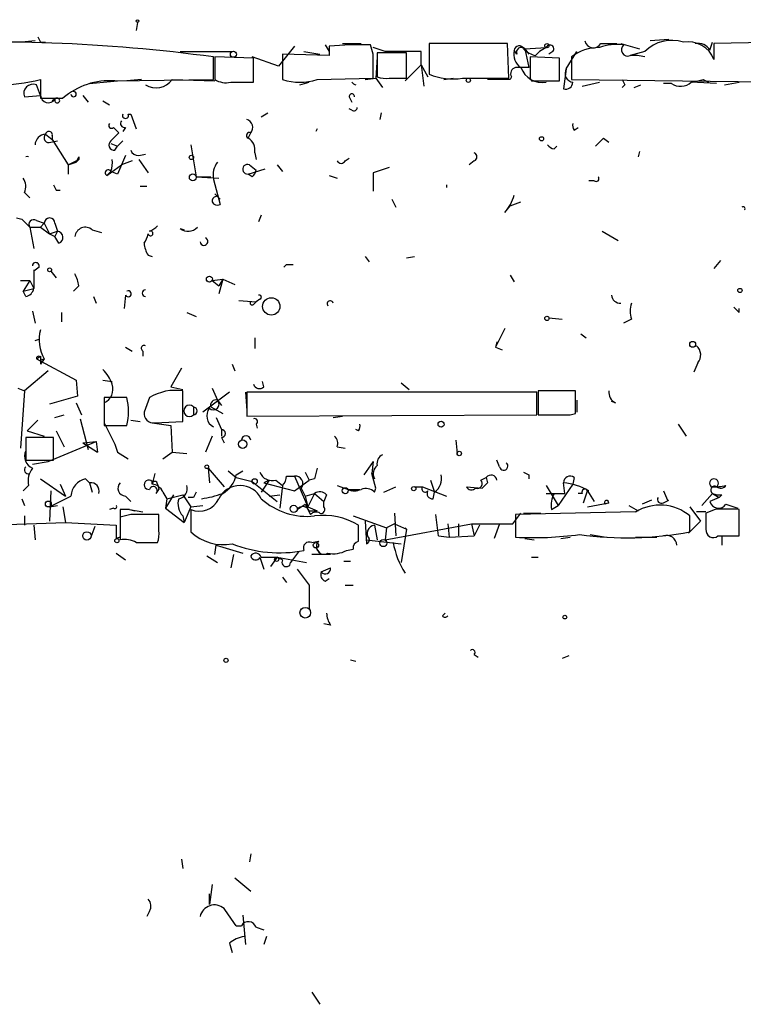
# Model space of a CAD drawing. Extents: x 0 to 741, y 3998 to 4937.
# Drawn here: x 504 to 550, y 4072 to 4135 of the extents above; entities that cross this region are included whole.
import ezdxf

# ---------------------------------------------------------------- set-up
doc = ezdxf.new("R2010")
doc.units = 0
doc.header["$MEASUREMENT"] = 0
doc.layers.add('MAIN', color=5, linetype='CONTINUOUS')

msp = doc.modelspace()

# ---------------------------------------------------------------- linework, layer by layer
at = {"layer": 'MAIN'}
for p, q in [((511.048, 4134.5254), (510.9633, 4134.0174)), ((504.5287, 4133.3401), (503.682, 4133.2554)), ((504.8673, 4133.2554), (505.206, 4133.2554)), ((544.83, 4133.4248), (543.6447, 4133.3401)), ((547.4547, 4132.7474), (547.624, 4133.2554)), ((551.2647, 4133.2554), (547.7087, 4133.1708)), ((513.7573, 4132.6628), (517.0593, 4132.6628)), ((521.0387, 4133.0014), (520.0227, 4131.7314)), ((521.6313, 4132.6628), (522.6473, 4132.4934)), ((522.986, 4133.0861), (523.24, 4132.6628)), ((523.24, 4133.0014), (523.24, 4132.4088)), ((524.0867, 4133.1708), (525.272, 4133.1708)), ((526.034, 4132.4934), (525.8647, 4133.0861)), ((526.796, 4132.6628), (526.034, 4132.9168)), ((529.082, 4132.6628), (526.796, 4132.6628)), ((529.082, 4131.8161), (529.082, 4132.6628)), ((534.5853, 4133.1708), (529.59, 4133.1708)), ((529.59, 4133.1708), (529.59, 4131.2234)), ((534.67, 4130.9694), (534.5853, 4133.1708)), ((535.178, 4132.4934), (535.0087, 4132.7474)), ((535.686, 4132.8321), (537.0407, 4132.9168)), ((535.686, 4132.8321), (535.94, 4132.4934)), ((535.686, 4132.8321), (535.94, 4131.6468)), ((536.3633, 4132.4088), (536.6173, 4132.6628)), ((537.0407, 4132.9168), (536.6173, 4132.6628)), ((537.464, 4132.6628), (537.21, 4132.4934)), ((538.3107, 4131.5621), (538.988, 4132.6628)), ((540.512, 4133.1708), (541.528, 4133.1708)), ((541.782, 4133.1708), (542.9673, 4132.8321)), ((543.306, 4132.6628), (542.3747, 4132.4088)), ((547.7087, 4133.1708), (547.7087, 4132.1548)), ((515.874, 4130.8848), (515.874, 4132.3241)), ((518.414, 4132.2394), (515.9587, 4132.3241)), ((515.9587, 4132.3241), (515.9587, 4130.8848)), ((520.0227, 4131.7314), (518.3293, 4132.3241)), ((518.414, 4130.7154), (518.414, 4132.2394)), ((523.24, 4132.4088), (520.2767, 4132.4934)), ((520.2767, 4132.4934), (520.2767, 4130.8848)), ((526.288, 4132.3241), (526.2033, 4130.9694)), ((528.1507, 4132.5781), (526.288, 4132.5781)), ((526.288, 4132.5781), (526.288, 4131.0541)), ((528.1507, 4130.9694), (528.1507, 4132.5781)), ((537.8873, 4132.2394), (536.0247, 4132.3241)), ((537.8873, 4130.8001), (537.8873, 4132.2394)), ((538.6493, 4132.3241), (538.6493, 4130.8848)), ((529.082, 4131.8161), (528.066, 4130.8001)), ((529.082, 4131.8161), (529.2513, 4130.4614)), ((529.082, 4131.8161), (529.5053, 4131.0541)), ((538.3107, 4131.5621), (538.1413, 4130.2921)), ((504.8673, 4130.8848), (504.8673, 4129.6994)), ((508, 4130.6308), (509.778, 4130.8001)), ((509.6087, 4130.8001), (515.874, 4130.8848)), ((511.302, 4130.8848), (510.3707, 4130.8001)), ((513.2493, 4130.8848), (515.9587, 4130.8001)), ((522.478, 4130.8848), (526.034, 4130.9694)), ((525.526, 4130.8848), (526.2033, 4130.9694)), ((526.2033, 4130.9694), (526.6267, 4130.3768)), ((527.05, 4130.9694), (528.1507, 4130.9694)), ((530.5213, 4130.8848), (531.114, 4130.9694)), ((531.7067, 4130.9694), (534.67, 4130.9694)), ((534.7547, 4130.8848), (533.3153, 4130.8848)), ((534.8393, 4131.0541), (534.7547, 4130.8848)), ((536.0247, 4130.9694), (536.1093, 4130.8001)), ((536.1093, 4130.8001), (537.8873, 4130.8001)), ((538.6493, 4130.8848), (552.8733, 4130.7154)), ((547.0313, 4130.8848), (547.37, 4130.7154)), ((504.8673, 4129.8688), (504.6133, 4130.5461)), ((516.9747, 4130.7154), (518.414, 4130.7154)), ((521.3773, 4130.5461), (521.97, 4130.7154)), ((539.3267, 4130.4614), (540.4273, 4130.7154)), ((542.036, 4130.5461), (541.8667, 4130.3768)), ((542.6287, 4130.3768), (543.052, 4130.5461)), ((544.9993, 4130.6308), (544.4913, 4130.6308)), ((547.878, 4130.6308), (546.2693, 4130.7154)), ((548.386, 4130.5461), (549.3173, 4130.7154)), ((503.8513, 4129.7841), (504.8673, 4129.8688)), ((504.8673, 4129.6994), (506.3067, 4129.6994)), ((505.8833, 4129.6994), (505.6293, 4129.5301)), ((507.5767, 4129.8688), (507.9153, 4129.4454)), ((508.8467, 4129.5301), (509.27, 4129.2761)), ((524.51, 4129.7841), (524.6793, 4129.4454)), ((524.6793, 4128.9374), (524.51, 4129.0221)), ((510.4553, 4128.6834), (510.6247, 4128.6834)), ((510.6247, 4128.6834), (510.9633, 4127.7521)), ((518.922, 4128.5141), (519.3453, 4128.7681)), ((526.542, 4128.7681), (526.4573, 4128.3448)), ((509.524, 4127.8368), (509.8627, 4127.4981)), ((510.286, 4127.8368), (510.1167, 4127.5828)), ((522.478, 4127.7521), (522.3933, 4127.5828)), ((538.8187, 4127.6674), (539.0727, 4127.8368)), ((505.206, 4127.4134), (505.6293, 4127.0748)), ((505.5447, 4126.9054), (505.968, 4126.9901)), ((505.6293, 4127.3288), (505.6293, 4127.0748)), ((505.6293, 4127.0748), (506.6453, 4125.4661)), ((510.1167, 4126.9901), (509.778, 4126.6514)), ((518.0753, 4127.1594), (518.2447, 4127.4981)), ((540.6813, 4127.1594), (541.02, 4126.9054)), ((509.3547, 4126.8208), (509.778, 4126.6514)), ((509.3547, 4126.8208), (509.778, 4126.6514)), ((509.6087, 4126.3974), (509.778, 4126.6514)), ((514.4347, 4126.7361), (514.7733, 4124.7041)), ((537.5487, 4126.4821), (537.718, 4126.6514)), ((506.6453, 4125.4661), (507.3227, 4125.8048)), ((507.3227, 4125.8048), (507.1533, 4125.6354)), ((507.3227, 4125.9741), (507.3227, 4125.8048)), ((510.7093, 4125.7201), (510.032, 4125.4661)), ((511.1327, 4126.0588), (511.556, 4126.1434)), ((511.1327, 4125.8048), (511.7253, 4124.9581)), ((518.4987, 4126.2281), (518.5833, 4125.8048)), ((524.256, 4125.7201), (524.51, 4125.8894)), ((532.4687, 4125.7201), (532.13, 4125.4661)), ((542.9673, 4126.3128), (542.8827, 4125.9741)), ((506.6453, 4125.4661), (507.1533, 4125.6354)), ((506.6453, 4125.4661), (506.6453, 4124.8734)), ((509.1007, 4124.7888), (510.032, 4125.4661)), ((518.0753, 4124.8734), (519.176, 4125.2121)), ((518.16, 4125.4661), (518.5833, 4125.1274)), ((519.938, 4125.4661), (520.2767, 4125.0428)), ((527.05, 4125.2968), (526.034, 4124.9581)), ((509.3547, 4125.0428), (509.1007, 4124.7888)), ((509.778, 4124.8734), (509.3547, 4125.0428)), ((514.7733, 4124.7041), (516.2127, 4124.6194)), ((514.7733, 4124.7041), (515.7047, 4124.7041)), ((515.874, 4124.5348), (516.2973, 4122.9261)), ((518.3293, 4124.7041), (518.0753, 4124.8734)), ((523.24, 4124.7888), (523.748, 4124.6194)), ((526.034, 4124.9581), (526.034, 4123.7728)), ((505.8833, 4123.8574), (506.1373, 4123.8574)), ((511.2173, 4124.1114), (511.6407, 4124.1114)), ((530.6907, 4124.1961), (530.6907, 4124.0268)), ((540.0887, 4124.4501), (539.75, 4124.4501)), ((503.8513, 4123.6881), (504.19, 4123.3494)), ((515.9587, 4123.6034), (516.2973, 4123.2648)), ((527.2193, 4123.2648), (527.4733, 4122.7568)), ((534.416, 4122.4181), (534.7547, 4122.8414)), ((534.7547, 4122.8414), (535.432, 4123.0954)), ((503.3433, 4122.0794), (503.682, 4121.9948)), ((503.682, 4121.9948), (504.19, 4121.4868)), ((518.922, 4122.2488), (518.7527, 4121.8254)), ((504.19, 4121.4868), (504.8673, 4121.4868)), ((504.19, 4121.4868), (504.444, 4120.1321)), ((504.6133, 4121.9101), (505.1213, 4121.7408)), ((504.8673, 4121.4868), (505.1213, 4121.7408)), ((504.8673, 4121.4868), (505.46, 4121.0634)), ((505.1213, 4121.7408), (505.46, 4121.0634)), ((505.7987, 4121.7408), (505.968, 4121.2328)), ((513.7573, 4121.4021), (514.0113, 4121.3174)), ((505.46, 4121.0634), (505.968, 4121.2328)), ((505.46, 4121.0634), (505.7987, 4120.8941)), ((505.968, 4121.2328), (505.7987, 4120.8941)), ((506.0527, 4120.4708), (505.7987, 4120.8941)), ((508.1693, 4121.3174), (508.762, 4121.1481)), ((540.5967, 4121.2328), (541.6127, 4120.6401)), ((511.7253, 4119.7088), (511.9793, 4119.6241)), ((525.526, 4119.6241), (525.78, 4119.2854)), ((528.1507, 4119.5394), (528.6587, 4119.6241)), ((504.7827, 4118.9468), (504.444, 4118.6928)), ((520.5307, 4119.1161), (520.954, 4119.1161)), ((548.132, 4119.3701), (547.7087, 4118.8621)), ((504.444, 4118.7774), (504.444, 4117.5921)), ((505.5447, 4118.6928), (505.8833, 4118.2694)), ((534.7547, 4118.4388), (535.0087, 4118.0154)), ((503.5973, 4118.1001), (504.19, 4118.1001)), ((504.19, 4118.1001), (503.7667, 4117.4228)), ((503.7667, 4117.4228), (504.444, 4117.5921)), ((504.19, 4118.1001), (504.444, 4117.5921)), ((507.3227, 4117.7614), (506.984, 4117.4228)), ((515.7893, 4118.1001), (516.4667, 4118.1848)), ((515.7893, 4118.1001), (516.2127, 4117.7614)), ((516.4667, 4118.1848), (516.2127, 4117.2534)), ((516.4667, 4118.1848), (516.2127, 4117.7614)), ((516.4667, 4118.1848), (517.2287, 4117.8461)), ((503.936, 4117.0841), (503.7667, 4117.4228)), ((508.254, 4117.0841), (508.4233, 4116.6608)), ((510.286, 4117.1688), (510.2013, 4116.3221)), ((517.4827, 4116.8301), (518.5833, 4116.7454)), ((518.414, 4116.5761), (518.5833, 4116.7454)), ((518.8373, 4116.9148), (518.5833, 4116.7454)), ((549.3173, 4116.0681), (549.3173, 4116.3221)), ((504.3593, 4116.1528), (504.5287, 4115.3908)), ((506.222, 4116.0681), (506.222, 4115.4754)), ((514.1807, 4116.0681), (514.7733, 4115.8141)), ((537.21, 4115.7294), (538.0567, 4115.6448)), ((542.4593, 4115.6448), (541.9513, 4115.3908)), ((518.4987, 4114.4594), (518.4987, 4113.7821)), ((534.416, 4115.0521), (533.8233, 4113.8668)), ((539.242, 4114.7134), (539.5807, 4114.4594)), ((504.5287, 4114.2901), (504.7827, 4114.3748)), ((510.286, 4113.8668), (510.7093, 4113.6128)), ((533.908, 4114.2054), (533.8233, 4113.8668)), ((533.8233, 4113.8668), (534.2467, 4113.6974)), ((504.6133, 4113.1048), (504.8673, 4113.2741)), ((504.8673, 4113.2741), (504.8673, 4112.7661)), ((511.3867, 4113.6128), (511.3867, 4113.2741)), ((504.6133, 4113.1048), (507.1533, 4111.7501)), ((504.8673, 4113.0201), (505.1213, 4113.1048)), ((505.1213, 4113.1048), (504.8673, 4112.7661)), ((517.0593, 4112.7661), (517.2287, 4112.3428)), ((546.6927, 4112.8508), (546.4387, 4112.2581)), ((505.3753, 4112.3428), (503.8513, 4111.0728)), ((513.842, 4112.5121), (513.1647, 4111.3268)), ((507.1533, 4111.7501), (507.238, 4110.7341)), ((508.8467, 4111.7501), (509.4393, 4111.6654)), ((513.1647, 4111.3268), (513.9267, 4111.1574)), ((519.0913, 4111.3268), (519.0067, 4111.6654)), ((527.812, 4111.5808), (528.32, 4111.1574)), ((503.428, 4111.2421), (503.8513, 4111.0728)), ((503.8513, 4111.0728), (503.5973, 4107.4321)), ((507.238, 4110.7341), (505.46, 4110.2261)), ((513.9267, 4109.1254), (513.9267, 4111.0728)), ((516.89, 4110.9881), (515.1967, 4109.7181)), ((515.7893, 4111.2421), (516.128, 4110.4801)), ((517.906, 4110.9881), (517.9907, 4109.8028)), ((536.448, 4110.9881), (517.9907, 4110.9881)), ((517.9907, 4110.9881), (517.9907, 4109.4641)), ((536.448, 4109.5488), (536.448, 4110.9881)), ((538.9033, 4111.0728), (536.5327, 4111.0728)), ((536.5327, 4111.0728), (536.5327, 4109.5488)), ((538.9033, 4109.6334), (538.9033, 4111.0728)), ((507.1533, 4110.3108), (507.492, 4109.5488)), ((510.3707, 4110.6494), (508.9313, 4110.6494)), ((508.9313, 4110.6494), (508.9313, 4108.8714)), ((511.81, 4110.6494), (511.4713, 4109.7181)), ((514.604, 4110.0568), (514.604, 4109.5488)), ((515.7047, 4110.0568), (516.4667, 4109.6334)), ((516.128, 4110.4801), (516.382, 4110.1414)), ((538.988, 4110.4801), (538.988, 4109.7181)), ((541.4433, 4110.3108), (541.1893, 4110.3954)), ((505.7987, 4109.3794), (506.3913, 4109.5488)), ((517.9907, 4109.4641), (536.448, 4109.5488)), ((523.494, 4109.3794), (524.0867, 4109.4641)), ((538.5647, 4109.5488), (538.9033, 4109.6334)), ((504.698, 4109.2101), (504.0207, 4108.5328)), ((507.4073, 4109.2948), (507.9153, 4107.3474)), ((508.9313, 4109.0408), (509.6087, 4107.6861)), ((508.9313, 4108.8714), (510.3707, 4108.8714)), ((510.6247, 4109.2101), (511.2173, 4109.1254)), ((511.9793, 4109.0408), (513.1647, 4108.8714)), ((512.1487, 4109.0408), (513.9267, 4109.1254)), ((513.1647, 4108.8714), (513.2493, 4107.1781)), ((516.0433, 4109.3794), (516.382, 4108.6174)), ((518.5833, 4108.9561), (518.668, 4108.7021)), ((545.4227, 4108.9561), (545.9307, 4108.1941)), ((504.0207, 4108.5328), (505.1213, 4108.1941)), ((505.8833, 4108.5328), (506.3913, 4107.5168)), ((515.7893, 4108.1941), (515.366, 4107.1781)), ((516.382, 4108.6174), (516.382, 4108.1941)), ((525.1027, 4108.5328), (524.9333, 4108.6174)), ((505.714, 4108.1094), (503.936, 4108.1094)), ((503.936, 4108.1094), (503.936, 4106.6701)), ((505.3753, 4106.5854), (508.4233, 4107.8554)), ((505.714, 4106.6701), (505.714, 4108.1094)), ((507.5767, 4107.7708), (508.4233, 4107.8554)), ((507.5767, 4107.7708), (508.508, 4107.1781)), ((508.4233, 4107.8554), (508.508, 4107.1781)), ((509.6087, 4107.6861), (509.778, 4107.1781)), ((509.6087, 4107.6861), (509.778, 4107.1781)), ((516.382, 4108.1094), (516.5513, 4107.7708)), ((531.2833, 4107.9401), (531.368, 4107.0934)), ((509.778, 4107.1781), (510.4553, 4106.7548)), ((512.6567, 4106.7548), (513.2493, 4107.1781)), ((513.2493, 4107.1781), (514.1807, 4107.0934)), ((523.748, 4107.5168), (524.256, 4107.4321)), ((503.936, 4106.6701), (505.714, 4106.6701)), ((504.3593, 4106.4161), (505.3753, 4106.5854)), ((526.034, 4106.5854), (525.4413, 4105.7388)), ((526.034, 4106.5854), (525.9493, 4105.8234)), ((534.0773, 4106.2468), (533.908, 4106.6701)), ((512.1487, 4105.8234), (511.9793, 4105.1461)), ((515.5353, 4106.1621), (515.62, 4105.2308)), ((515.5353, 4106.1621), (516.5513, 4104.9768)), ((516.8053, 4105.9928), (517.3133, 4105.5694)), ((517.3133, 4105.7388), (517.7367, 4105.9928)), ((521.716, 4105.9081), (521.97, 4105.4001)), ((526.1187, 4105.4848), (525.9493, 4105.8234)), ((526.2033, 4104.8921), (525.9493, 4105.8234)), ((535.94, 4105.7388), (535.94, 4105.4848)), ((504.1053, 4105.0614), (503.7667, 4104.7228)), ((504.8673, 4105.4848), (506.476, 4104.3841)), ((506.1373, 4105.1461), (506.476, 4104.3841)), ((507.746, 4105.4848), (508, 4105.2308)), ((508, 4105.2308), (508.1693, 4104.6381)), ((511.9793, 4105.1461), (511.9793, 4105.3154)), ((512.318, 4105.1461), (512.4027, 4104.8074)), ((517.3133, 4105.5694), (518.3293, 4105.3154)), ((518.3293, 4105.3154), (519.938, 4104.0454)), ((519.43, 4105.4001), (518.922, 4104.6381)), ((519.43, 4105.4001), (519.0913, 4105.2308)), ((519.0913, 4105.2308), (521.0387, 4104.7228)), ((519.8533, 4105.4001), (520.2767, 4105.0614)), ((520.2767, 4105.0614), (520.1073, 4103.6221)), ((520.5307, 4105.6541), (521.0387, 4105.6541)), ((521.0387, 4105.6541), (521.8853, 4103.7068)), ((521.0387, 4104.7228), (521.97, 4105.4001)), ((522.3087, 4105.4848), (521.97, 4105.4001)), ((523.748, 4105.0614), (524.6793, 4104.7228)), ((529.6747, 4105.4001), (529.9287, 4104.6381)), ((532.892, 4105.4001), (533.2307, 4105.5694)), ((532.9767, 4104.8921), (533.3153, 4105.2308)), ((533.2307, 4105.5694), (533.3153, 4105.2308)), ((533.2307, 4105.5694), (533.3153, 4105.2308)), ((537.0407, 4105.0614), (537.8027, 4103.7914)), ((538.734, 4105.1461), (537.8027, 4103.7914)), ((538.226, 4104.5534), (538.1413, 4105.2308)), ((538.8187, 4105.5694), (538.734, 4105.1461)), ((505.5447, 4104.7228), (505.46, 4102.7754)), ((512.2333, 4104.5534), (512.4027, 4104.8074)), ((512.6567, 4104.6381), (512.9107, 4104.2148)), ((513.334, 4104.4688), (512.826, 4103.6221)), ((512.9107, 4104.2148), (513.9267, 4104.4688)), ((513.9267, 4104.4688), (514.4347, 4103.7068)), ((519.43, 4104.3841), (520.1073, 4104.4688)), ((521.462, 4104.8921), (521.716, 4104.3841)), ((521.716, 4104.3841), (522.3087, 4104.5534)), ((522.3087, 4104.5534), (521.8853, 4103.7068)), ((522.3087, 4104.5534), (522.9013, 4104.0454)), ((523.0707, 4104.4688), (522.9013, 4104.0454)), ((524.4253, 4104.8074), (525.1873, 4104.8074)), ((524.4253, 4104.8074), (524.6793, 4104.7228)), ((526.1187, 4104.6381), (526.2033, 4104.8921)), ((526.7113, 4104.6381), (527.4733, 4104.9768)), ((528.6587, 4104.9768), (529.1667, 4104.9768)), ((529.1667, 4104.9768), (530.6907, 4104.3841)), ((529.844, 4104.2148), (529.9287, 4104.6381)), ((531.9607, 4104.9768), (532.9767, 4104.8921)), ((537.0407, 4104.5534), (538.226, 4104.5534)), ((539.3267, 4104.5534), (539.0727, 4104.5534)), ((539.4113, 4103.9608), (539.6653, 4104.7228)), ((539.6653, 4104.7228), (540.0887, 4104.0454)), ((544.4913, 4104.7228), (544.7453, 4104.1301)), ((547.624, 4104.5534), (546.9467, 4103.7914)), ((547.624, 4104.5534), (548.0473, 4104.2994)), ((548.2167, 4104.4688), (548.0473, 4104.2994)), ((503.682, 4104.2148), (503.8513, 4103.7914)), ((505.46, 4103.7068), (505.968, 4103.7914)), ((510.286, 4104.3841), (510.6247, 4104.0454)), ((512.9107, 4104.2148), (512.826, 4103.6221)), ((514.604, 4104.2994), (514.2653, 4104.2994)), ((514.4347, 4103.7068), (515.1967, 4103.7914)), ((521.716, 4104.3841), (521.8853, 4103.7068)), ((521.716, 4103.8761), (522.0547, 4103.1988)), ((522.9013, 4103.7068), (522.9013, 4104.0454)), ((537.3793, 4103.5374), (537.8027, 4103.7914)), ((539.6653, 4103.7068), (541.02, 4103.9608)), ((541.02, 4103.9608), (540.766, 4103.8761)), ((542.29, 4103.7914), (542.8827, 4103.4528)), ((543.7293, 4104.1301), (543.1367, 4103.8761)), ((544.4913, 4103.9608), (544.83, 4104.1301)), ((548.0473, 4104.2994), (547.4547, 4104.0454)), ((548.4707, 4103.8761), (549.2327, 4103.6221)), ((506.3067, 4103.7068), (506.476, 4102.6908)), ((509.524, 4103.6221), (509.27, 4103.5374)), ((510.54, 4103.5374), (509.9473, 4103.5374)), ((509.9473, 4103.5374), (509.9473, 4101.7594)), ((510.6247, 4103.1988), (509.9473, 4103.0294)), ((510.54, 4103.5374), (510.8787, 4103.4528)), ((510.54, 4103.5374), (511.3867, 4103.3681)), ((512.4027, 4102.1828), (512.4027, 4103.1988)), ((512.826, 4103.6221), (514.0113, 4102.6908)), ((514.4347, 4103.7068), (514.0113, 4102.6908)), ((514.4347, 4103.5374), (514.4347, 4102.0981)), ((521.8853, 4103.7068), (522.478, 4103.4528)), ((521.97, 4103.4528), (522.478, 4103.4528)), ((527.3887, 4103.2834), (527.4733, 4101.8441)), ((534.924, 4102.6061), (535.432, 4103.2834)), ((542.7133, 4103.3681), (535.0933, 4103.1988)), ((535.0933, 4103.1988), (535.0933, 4101.7594)), ((535.6013, 4103.2834), (536.702, 4103.2834)), ((546.1847, 4103.7068), (546.862, 4102.7754)), ((547.2007, 4103.3681), (546.608, 4103.3681)), ((547.7933, 4103.5374), (547.2007, 4103.2834)), ((547.2007, 4103.2834), (547.2007, 4102.2674)), ((549.3173, 4101.8441), (549.3173, 4103.5374)), ((501.142, 4102.5214), (506.476, 4102.6908)), ((503.8513, 4103.1141), (503.8513, 4102.5214)), ((506.476, 4102.6908), (509.6933, 4102.5214)), ((509.9473, 4103.0294), (509.9473, 4101.5901)), ((513.9267, 4103.1141), (514.0113, 4102.6908)), ((524.764, 4103.1141), (526.8807, 4102.3521)), ((525.526, 4102.7754), (525.6107, 4101.3361)), ((526.796, 4101.5901), (532.2993, 4102.6061)), ((527.3887, 4102.6061), (526.8807, 4102.3521)), ((527.3887, 4102.6061), (528.1507, 4102.2674)), ((530.7753, 4102.6061), (530.86, 4101.7594)), ((531.4527, 4102.6061), (531.4527, 4101.8441)), ((532.2993, 4102.6061), (534.924, 4102.6061)), ((532.2993, 4102.6061), (532.4687, 4101.8441)), ((534.0773, 4102.6061), (533.7387, 4101.6748)), ((546.862, 4102.7754), (546.1, 4102.0134)), ((546.1847, 4102.0981), (546.1847, 4103.1141)), ((504.444, 4102.5214), (504.5287, 4101.5901)), ((508.3387, 4102.4368), (508.0847, 4101.7594)), ((509.6933, 4102.5214), (509.6933, 4101.6748)), ((525.1027, 4101.5054), (525.1027, 4102.5214)), ((526.1187, 4102.5214), (526.288, 4101.5901)), ((526.8807, 4102.3521), (526.796, 4101.5901)), ((528.1507, 4102.2674), (527.812, 4100.1508)), ((528.066, 4102.3521), (528.1507, 4102.2674)), ((532.8073, 4102.5214), (532.4687, 4101.8441)), ((539.8347, 4101.9288), (540.8507, 4101.7594)), ((509.9473, 4101.7594), (509.6933, 4101.6748)), ((510.9633, 4101.4208), (512.318, 4101.4208)), ((522.1393, 4101.4208), (522.5627, 4101.5054)), ((525.6107, 4101.5901), (527.812, 4101.3361)), ((530.1827, 4101.8441), (530.86, 4101.7594)), ((530.86, 4101.7594), (532.4687, 4101.8441)), ((535.686, 4101.6748), (536.2787, 4101.5901)), ((537.972, 4101.6748), (538.5647, 4101.7594)), ((542.7133, 4101.7594), (544.068, 4101.7594)), ((547.9627, 4101.8441), (549.3173, 4101.8441)), ((548.2167, 4101.8441), (548.2167, 4101.2514)), ((509.6933, 4100.7434), (510.286, 4100.3201)), ((515.9587, 4100.6588), (516.0433, 4101.2514)), ((516.0433, 4101.2514), (517.7367, 4100.7434)), ((517.144, 4100.6588), (516.9747, 4099.8121)), ((523.3247, 4100.6588), (522.1393, 4100.6588)), ((522.3933, 4101.0821), (522.6473, 4100.7434)), ((524.3407, 4100.9128), (524.764, 4100.9974)), ((515.4507, 4100.5741), (516.128, 4100.1508)), ((518.8373, 4100.4894), (519.0913, 4099.7274)), ((518.922, 4100.4894), (519.938, 4100.4894)), ((519.938, 4100.4894), (519.5147, 4099.8968)), ((519.938, 4100.4894), (521.8007, 4100.1508)), ((520.2767, 4100.3201), (519.938, 4100.4894)), ((524.1713, 4100.2354), (524.5947, 4100.2354)), ((536.1093, 4100.4894), (536.5327, 4100.4894)), ((521.208, 4099.7274), (521.97, 4098.7114)), ((522.732, 4099.5581), (523.3247, 4099.8121)), ((520.2767, 4099.2194), (520.5307, 4098.8808)), ((522.986, 4098.9654), (523.24, 4099.1348)), ((521.97, 4098.7114), (521.97, 4097.1874)), ((524.256, 4098.7114), (524.764, 4098.7114)), ((530.4367, 4096.7641), (530.606, 4096.9334)), ((523.3247, 4096.1714), (522.9013, 4096.2561)), ((524.5947, 4093.9701), (524.9333, 4093.8854)), ((532.4687, 4094.3088), (532.7227, 4094.1394)), ((538.48, 4094.2241), (538.0567, 4094.0548)), ((513.842, 4081.2701), (513.9267, 4080.6774)), ((518.2447, 4081.6088), (518.16, 4081.1008)), ((517.2287, 4080.0848), (518.2447, 4079.2381)), ((515.7893, 4079.6614), (515.62, 4078.3914)), ((515.62, 4078.3914), (515.62, 4079.0688)), ((511.81, 4077.9681), (511.6407, 4077.6294)), ((517.7367, 4077.7141), (517.906, 4075.8514)), ((517.3133, 4077.0368), (517.652, 4077.0368)), ((518.5833, 4076.9521), (519.0913, 4076.7828)), ((519.2607, 4076.3594), (519.0913, 4075.8514)), ((516.89, 4075.9361), (517.0593, 4075.3434)), ((522.1393, 4072.8034), (522.6473, 4072.0414))]:
    msp.add_line(p, q, dxfattribs=at)
for centre, radius in [((511.0479, 4134.6101), 0.0846), ((517.144, 4132.4935), 0.1893), ((537.0829, 4133.0438), 0.1338), ((532.0876, 4130.8425), 0.1338), ((536.7443, 4127.1172), 0.1338), ((514.477, 4125.9318), 0.1338), ((514.5616, 4124.6618), 0.2158), ((505.4599, 4118.7775), 0.1197), ((515.6199, 4118.1848), 0.1893), ((549.3596, 4117.4651), 0.1338), ((519.5569, 4116.4491), 0.5519), ((537.083, 4115.6871), 0.1338), ((546.3539, 4114.0361), 0.1893), ((530.3519, 4108.9562), 0.1893), ((517.7366, 4107.6862), 0.2677), ((531.5091, 4107.0935), 0.1411), ((515.4506, 4106.2468), 0.1197), ((518.4986, 4105.3155), 0.1693), ((524.2559, 4104.7228), 0.1893), ((528.6163, 4104.8498), 0.1338), ((505.3753, 4103.8761), 0.1893), ((520.9822, 4103.5657), 0.2275), ((507.8306, 4101.8442), 0.2677), ((509.7356, 4101.5478), 0.1338), ((522.3933, 4101.2515), 0.1693), ((526.6831, 4101.3926), 0.2275), ((519.8956, 4100.3625), 0.1338), ((521.716, 4096.9617), 0.3398), ((538.226, 4096.6795), 0.1197), ((516.6783, 4093.9278), 0.1338)]:
    msp.add_circle(centre, radius, dxfattribs=at)
for centre, radius, start, end in [((501.7127, 4028.0998), 105.182, 82.262417, 93.495358), ((589.4676, 4175.7547), 94.6752, 206.443694, 206.672849), ((540.0379, 4133.4586), 0.5547, 192.334988, 328.740368), ((544.9993, 4131.0299), 2.3523, 71.099054, 136.040312), ((546.0799, 4131.546), 1.7389, 20.494341, 100.557717), ((525.1868, 4113.3832), 19.7146, 88.029453, 95.667158), ((535.9908, 4132.4934), 1.0144, 165.499362, 236.573115), ((535.3139, 4132.7274), 0.3059, 20.016714, 176.250722), ((535.4551, 4132.6281), 0.3081, 41.460576, 205.924669), ((536.7677, 4134.0342), 1.675, 225.863544, 256.028469), ((537.2777, 4132.8321), 0.2517, 317.737028, 160.333925), ((540.3428, 4130.2071), 2.711, 88.213852, 128.658158), ((541.5281, 4129.9515), 3.163, 82.311032, 110.366295), ((542.2308, 4132.7898), 0.4073, 133.328767, 290.691064), ((546.7067, 4132.3381), 0.8527, 28.687149, 102.420938), ((145.034, 4131.7314), 381.0008, 359.885409, 0.114591), ((874.7244, 4131.6467), 338.7004, 179.885408, 180.114575), ((542.6283, 4130.035), 2.3873, 73.508337, 96.097947), ((535.1639, 4131.2658), 0.3875, 100.497939, 213.11188), ((535.5166, 3919.947), 211.7002, 89.885408, 90.114564), ((536.8012, 4132.1567), 1.4611, 200.425695, 279.4346), ((538.8046, 4131.2799), 0.5689, 150.257617, 262.871236), ((501.0946, 4147.3054), 16.8484, 264.104415, 282.939382), ((509.2731, 4126.3036), 4.509, 85.731596, 131.138827), ((512.2164, 4131.6467), 1.2835, 239.034712, 323.58633), ((516.6785, 4132.0706), 1.3872, 238.741564, 282.329), ((521.3774, 4134.3758), 3.6604, 252.500121, 287.498387), ((526.8386, 4132.5376), 1.5824, 249.637627, 277.677432), ((531.1141, 4134.9778), 4.052, 247.90529, 278.409666), ((626.6163, 4173.0354), 94.6529, 206.443665, 206.672875), ((504.3485, 4300.1016), 174.5169, 283.927616, 284.156831), ((504.4016, 4129.9958), 0.5896, 68.958303, 201.041697), ((506.984, 4129.9535), 0.1693, 180.033843, 90), ((525.061, 4131.0129), 0.484, 217.933133, 254.700232), ((538.2731, 4130.7342), 0.4613, 253.399492, 357.664214), ((545.5771, 4131.5312), 1.0699, 237.31111, 310.314348), ((505.3862, 4129.9368), 0.5233, 187.465865, 322.024186), ((505.9426, 4129.5555), 0.1556, 157.603846, 112.396154), ((524.6794, 4129.8052), 0.1706, 352.895811, 187.100038), ((524.8063, 4129.1067), 0.2117, 233.124688, 0.027065), ((510.2295, 4128.0907), 0.2602, 139.379598, 282.545532), ((510.286, 4128.5987), 0.1893, 153.421413, 26.578587), ((517.8513, 4127.8415), 0.5222, 318.882198, 74.518759), ((509.397, 4127.9638), 0.1796, 135, 315), ((539.2, 4127.9638), 0.483, 164.755285, 217.859376), ((505.2483, 4126.6938), 0.7208, 93.364127, 176.635873), ((505.41, 4127.1825), 0.3081, 131.460576, 295.924669), ((505.4177, 4127.3712), 0.2159, 348.66924, 168.726505), ((509.5625, 4126.7284), 0.3342, 128.450945, 277.945841), ((636.6086, 4000.2442), 179.6053, 134.885409, 135.114591), ((518.1601, 4127.3287), 0.1894, 63.462013, 243.394352), ((517.666, 4126.4114), 0.8527, 347.585625, 61.312851), ((413.4273, 4253.9054), 179.6055, 314.885409, 315.114591), ((511.0649, 4126.5074), 0.4537, 194.030118, 278.59446), ((537.5908, 4127.0322), 0.5517, 212.460041, 265.623597), ((504.0206, 4125.8207), 0.1752, 61.094661, 118.876707), ((422.583, 4168.1447), 94.6529, 333.31359, 333.542827), ((507.4907, 4125.6354), 1.9559, 342.363579, 4.968472), ((806.3818, 3998.4662), 322.4168, 156.687987, 156.91717), ((524.002, 4125.826), 0.2752, 202.632677, 337.367323), ((532.3628, 4125.9741), 0.2752, 292.632677, 67.367323), ((509.1854, 4124.9581), 0.1893, 26.578587, 243.421413), ((517.2844, 4124.7889), 1.4331, 143.795382, 190.212945), ((518.0436, 4125.1803), 0.3085, 67.840022, 275.897224), ((518.0331, 4125.1697), 0.5518, 302.463229, 355.603684), ((503.0421, 4124.0841), 0.9009, 333.924158, 36.455225), ((540.2157, 4124.5771), 0.1796, 225, 45), ((590.4836, 4166.3567), 94.6752, 206.443694, 206.672849), ((516.0857, 4123.1377), 0.2994, 98.140927, 188.121983), ((531.7425, 4124.5677), 3.4305, 321.199339, 342.196217), ((516.128, 4123.265), 0.3788, 206.598874, 296.54476), ((549.5713, 4122.6721), 0.1197, 315, 134.966157), ((504.4439, 4121.6562), 0.3052, 56.289107, 213.710893), ((505.46, 4121.7407), 0.3387, 0.016916, 179.983084), ((507.7285, 4120.8212), 0.6638, 48.383666, 173.695075), ((511.1334, 4122.7983), 1.7055, 293.37372, 313.995081), ((514.2614, 4122.0449), 0.8169, 231.895561, 316.909648), ((505.9151, 4120.8412), 0.3952, 290.379542, 82.306667), ((509.5269, 4121.655), 2.2766, 328.657287, 344.938242), ((511.8765, 4121.0937), 0.1542, 191.331793, 115.55122), ((515.2718, 4120.5822), 0.246, 186.255302, 67.480484), ((512.9959, 4120.5557), 1.527, 183.187323, 213.684864), ((504.577, 4119.0194), 0.218, 340.559965, 176.844951), ((478.1085, 4161.3939), 59.892, 314.868565, 315.09768), ((504.3987, 4117.2101), 2.9755, 10.677379, 26.191312), ((503.8515, 4117.6766), 0.5985, 278.116564, 351.883436), ((510.4553, 4117.2535), 0.1893, 206.578587, 116.551512), ((511.556, 4117.2957), 0.2116, 90, 270), ((518.795, 4117.0418), 0.1339, 288.421413, 108.421413), ((541.7397, 4117.2112), 0.552, 184.405074, 274.394725), ((518.3294, 4116.6607), 0.1198, 135, 315), ((523.3035, 4116.6184), 0.1952, 12.547914, 220.594926), ((543.9422, 4116.1528), 1.5675, 161.089977, 198.910024), ((633.8104, 4200.8749), 119.7133, 224.876948, 225.106165), ((507.1994, 4114.3368), 2.4159, 164.869062, 210.66155), ((511.4713, 4113.7821), 0.1893, 63.421413, 243.448488), ((546.05, 4113.3549), 0.8168, 321.891233, 46.909979), ((504.7615, 4113.1259), 0.1497, 315, 188.103038), ((506.9702, 4110.5792), 2.6338, 20.372473, 44.564679), ((508.4941, 4111.1997), 0.9906, 296.189983, 17.410612), ((518.8091, 4111.6372), 0.4195, 199.652905, 312.275527), ((513.451, 4107.948), 3.1608, 81.344108, 121.277124), ((541.8031, 4111.0093), 0.7857, 175.364144, 242.746833), ((506.6452, 4109.7604), 3.8301, 346.578744, 13.421256), ((514.35, 4109.8028), 0.3592, 45, 315), ((515.874, 4110.2261), 0.3592, 225, 45), ((516.0253, 4110.1595), 0.3366, 72.237822, 197.762178), ((512.064, 4109.6335), 0.5987, 171.876665, 278.132809), ((514.6039, 4109.8027), 0.2434, 270.023549, 89.97646), ((516.2367, 4109.4844), 0.7862, 141.662273, 242.52893), ((537.5487, 4617.5484), 508.0006, 269.885409, 270.114592), ((518.4986, 4109.1255), 0.1893, 296.565051, 116.551512), ((524.7221, 4108.829), 0.4823, 322.108345, 15.281169), ((516.382, 4108.3634), 0.254, 270, 90), ((517.9483, 4107.926), 0.2966, 2.723556, 177.275526), ((523.1555, 4107.7285), 0.6292, 340.338213, 47.731211), ((504.6981, 4106.9241), 0.834, 156.038209, 246.02914), ((526.8806, 4106.4585), 0.606, 114.767877, 192.105321), ((526.697, 4105.8094), 0.6631, 128.079584, 209.305513), ((534.3398, 4106.2891), 0.2659, 189.154112, 52.763794), ((504.1015, 4106.0582), 0.2509, 131.267552, 290.652255), ((505.5172, 4105.3152), 1.4346, 143.817877, 190.19053), ((515.687, 4106.0052), 1.6479, 298.238353, 350.697147), ((519.6063, 4106.1762), 0.8144, 199.220322, 287.654086), ((691.7006, 4063.5029), 174.5167, 165.851148, 166.080355), ((529.3698, 4105.4848), 1.0145, 303.428488, 14.499224), ((533.5318, 4105.3345), 0.3819, 9.891515, 142.0408), ((578.0806, 4190.4684), 94.6305, 243.3271, 243.556364), ((508.0141, 4104.3137), 1.2015, 102.894528, 176.64082), ((508.0669, 4104.6913), 0.5436, 345.304185, 97.068804), ((510.295, 4104.8788), 0.4948, 134.647894, 268.957742), ((511.7677, 4105.1037), 0.2993, 45.013536, 278.124688), ((512.1487, 4105.146), 0.1694, 0.033843, 179.966177), ((511.9007, 4104.3357), 0.8142, 21.801409, 84.460259), ((513.5828, 4104.8444), 0.6361, 278.12628, 19.947705), ((517.5673, 4103.5374), 1.5146, 26.566743, 153.431565), ((519.5732, 4105.7137), 0.9594, 317.162672, 356.438195), ((521.098, 4105.1884), 0.4695, 320.854032, 97.256717), ((532.6592, 4105.1884), 0.3147, 250.332702, 42.282263), ((538.5646, 4105.2308), 0.4233, 53.113861, 180), ((537.7052, 4101.0485), 4.205, 60.903443, 84.047123), ((547.7087, 4105.199), 0.2794, 307.304725, 232.678964), ((547.7509, 4107.8164), 2.8475, 265.738336, 284.642376), ((548.1359, 4105.2885), 0.4046, 230.395708, 325.850351), ((512.0534, 4104.7333), 0.2544, 315, 163.067804), ((599.3936, 4062.1288), 94.6976, 153.327176, 153.556278), ((514.4547, 4109.724), 5.5483, 276.80377, 291.262162), ((522.6353, 4104.0211), 0.6245, 45.797976, 121.531771), ((524.8487, 4105.7817), 1.0623, 246.511757, 293.483297), ((525.5683, 4104.0876), 0.7784, 45.005204, 112.374129), ((529.336, 4104.8497), 0.2117, 143.103038, 323.14635), ((529.8017, 4104.5535), 0.3413, 150.265529, 277.11877), ((532.2852, 4105.1318), 0.3596, 205.531844, 318.201077), ((538.9885, 4103.7912), 1.6291, 152.104192, 188.962753), ((539.496, 4104.6381), 0.1893, 26.578587, 206.578587), ((539.7077, 4105.0536), 0.3335, 262.695988, 277.286971), ((547.751, 4104.7651), 0.2469, 59.040224, 239.040224), ((548.0472, 4105.4), 0.9465, 243.440363, 280.316217), ((336.8074, 4442.7304), 378.6564, 296.448768, 296.677944), ((509.6087, 4103.7068), 0.1196, 225, 45), ((514.7166, 4103.876), 1.0975, 162.019049, 223.966292), ((514.9849, 4104.7653), 1.3456, 245.863703, 335.850305), ((521.8406, 4107.4342), 4.3454, 227.805603, 276.184099), ((436.7947, 4230.6952), 152.6261, 303.578069, 303.807272), ((540.8789, 4103.9607), 0.1411, 0.040606, 216.84553), ((544.2719, 4100.82), 2.9869, 50.178956, 121.452935), ((544.3643, 4104.1724), 0.2468, 149.02828, 300.97172), ((547.9966, 4104.1639), 0.5547, 192.334988, 328.740368), ((511.5137, 3658.6992), 444.5005, 89.885408, 90.114592), ((521.5632, 4103.2632), 0.4487, 24.989129, 142.333315), ((522.3933, 4102.9447), 0.4233, 53.132809, 143.113861), ((522.7037, 4103.5374), 0.2602, 257.480746, 40.60607), ((508.4678, 4099.8167), 21.8093, 5.333927, 8.921192), ((548.5553, 3722.5377), 381.0005, 89.885409, 90.114591), ((522.8995, 4099.0175), 4.139, 57.838932, 98.206452), ((510.8345, 4101.9714), 1.5824, 339.637627, 7.677432), ((516.5153, 4104.3635), 3.0759, 227.434856, 280.186888), ((526.1609, 4102.0135), 0.5097, 94.749638, 221.643808), ((536.1515, 4125.2069), 23.4714, 267.41596, 277.357643), ((542.1452, 4123.8371), 22.1111, 262.233795, 280.526535), ((547.6664, 4102.2081), 0.4695, 172.743283, 309.145968), ((510.2437, 4100.2357), 1.3865, 58.733619, 102.344134), ((520.1016, 4109.293), 8.5187, 249.075775, 280.344731), ((521.9701, 4101.082), 0.3787, 63.462013, 206.537987), ((522.9134, 4101.1667), 0.4876, 135.997215, 299.746339), ((525.2126, 4101.0652), 0.4537, 104.017867, 188.59446), ((525.526, 4101.5901), 0.2678, 288.441716, 18.441716), ((532.7033, 4102.4107), 5.4893, 190.389149, 212.350471), ((544.703, 4101.2454), 0.635, 0.541361, 109.473567), ((518.5622, 4100.3625), 0.3816, 19.427539, 146.318262), ((690.3476, 3973.5016), 211.6403, 143.014163, 143.243367), ((523.4939, 4102.606), 1.8931, 259.696778, 296.570465), ((518.5551, 4100.6305), 0.3155, 190.298349, 333.434949), ((520.5079, 4100.167), 0.2773, 146.487584, 356.650527), ((523.1556, 4099.3888), 0.4562, 158.214917, 248.170598), ((522.9937, 4099.766), 0.3342, 218.46437, 7.928861), ((524.5928, 4097.0174), 1.5244, 183.158773, 213.708832), ((530.606, 4096.8922), 0.2123, 217.112789, 322.887211), ((532.3417, 4094.4358), 0.1796, 315, 135), ((511.2779, 4078.2947), 0.6243, 328.458631, 44.22122), ((515.9412, 4077.4277), 0.9359, 49.315702, 167.554196), ((492.7904, 4060.8725), 29.371, 33.390923, 36.002518), ((518.0981, 4076.7796), 0.5149, 19.571495, 150.0343), ((518.3074, 4074.0538), 2.3563, 101.905565, 126.980293)]:
    msp.add_arc(centre, radius, start, end, dxfattribs=at)

doc.saveas('drawing.dxf')
